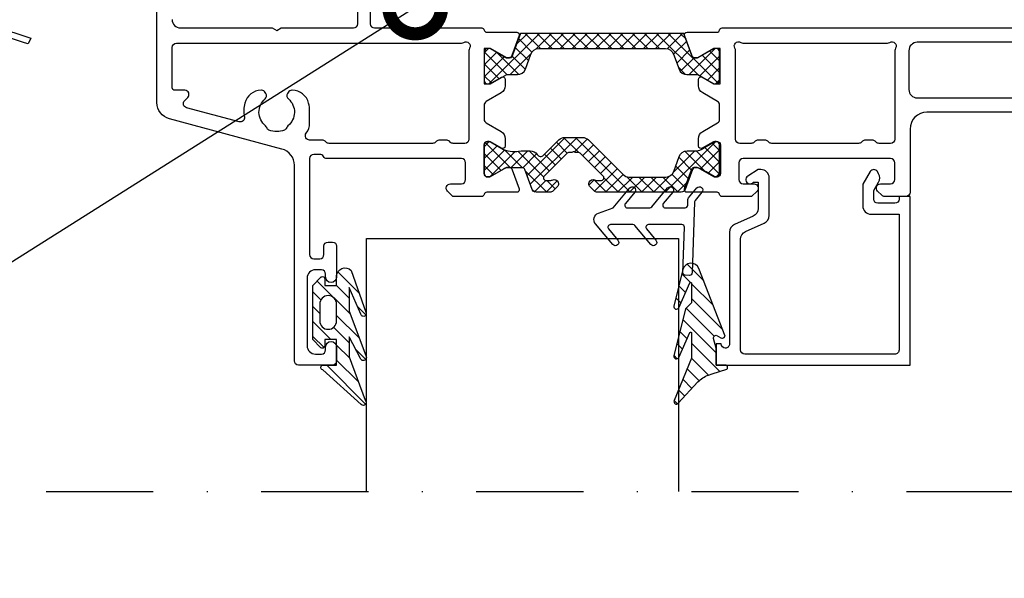
# Model space of a CAD drawing. Units: millimetres. Extents: x -196 to 8814, y -11971 to 6.
# Drawn here: x 1876 to 1993, y -7911 to -7844 of the extents above; entities that cross this region are included whole.
import ezdxf
from ezdxf import colors
from ezdxf.entities.mleader import LeaderData, LeaderLine
from ezdxf.math import Vec2, Vec3

# ---------------------------------------------------------------- set-up
doc = ezdxf.new("R2010")
doc.units = ezdxf.units.MM
doc.linetypes.add('DASHDOT', pattern=[25.4, 12.7, -6.35, 0, -6.35])
doc.layers.get('0').update_dxf_attribs({"color": 1})
for name, color, linetype in [('S-ANNOTATION', 7, 'Continuous'), ('S-FACADE', 7, 'Continuous'), ('S-MATERIALS', 2, 'Continuous'), ('S-SPACE', 7, 'Continuous'), ('S-TEXT', 4, 'Continuous')]:
    doc.layers.add(name, color=color, linetype=linetype)
doc.styles.get("Standard").update_dxf_attribs({"font": 'arial.ttf'})

# ---------------------------------------------------------------- blocks, each defined once
blk = doc.blocks.new('_DotSmall')
at = {"color": 0, "linetype": 'ByBlock', "const_width": 0.5}
blk.add_lwpolyline([(-0.0625, 0, 1), (0.0625, 0, 1)], format="xyb", close=True, dxfattribs=at)

msp = doc.modelspace()

# ---------------------------------------------------------------- hatches: boundary and pattern name
at = {"layer": 'S-MATERIALS'}
h = msp.add_hatch(dxfattribs=at)
h.set_pattern_fill('_USER', color=256, angle=45.00000000000001, style=0, pattern_type=2)
h.set_pattern_definition([(45.00000000000001, (-841.1833129632007, -1466.723434083995), (-0.7071067811865476, 0.7071067811865472), []), (135, (-841.1833129632007, -1466.723434083995), (-0.7071067811865477, -0.7071067811865476), [])])
edge = h.paths.add_edge_path()
edge.add_arc((1952.844152901945, -7848.899159348186), 1.000000000000024, 19.99999999999037, 90.00000000000001)
edge.add_line((1953.783845522731, -7848.557139204861), (1954.431268498096, -7850.33591921051))
edge.add_arc((1955.370961118881, -7849.993899067184), 1, 200.0000000000053, 270, ccw=False)
edge.add_line((1955.370961118881, -7850.993899067184), (1956.64436448267, -7850.993899067184))
edge.add_line((1956.64436448267, -7850.993899067184), (1958.549620370996, -7852.093899067184))
edge.add_line((1958.549620370996, -7852.093899067184), (1959.317569563428, -7852.093899067184))
edge.add_line((1959.317569563428, -7852.093899067184), (1959.317569563428, -7847.893899067184))
edge.add_line((1959.317569563428, -7847.893899067184), (1958.549626893914, -7847.893899067184))
edge.add_line((1958.549626893914, -7847.893899067184), (1956.646007851247, -7848.992806937933))
edge.add_line((1956.646007851247, -7848.992806937933), (1956.070771154551, -7848.992806937933))
edge.add_line((1956.070771154551, -7848.992806937933), (1955.017569563428, -7846.099159348187))
edge.add_line((1955.017569563428, -7846.099159348186), (1935.623045832921, -7846.099159348185))
edge.add_line((1935.623045832921, -7846.099159348186), (1934.569844241797, -7848.992806937932))
edge.add_line((1934.569844241797, -7848.992806937932), (1933.994607545101, -7848.992806937932))
edge.add_line((1933.994607545101, -7848.992806937932), (1932.090988502435, -7847.893899067183))
edge.add_line((1932.090988502434, -7847.893899067183), (1931.32304583292, -7847.893899067183))
edge.add_line((1931.32304583292, -7847.893899067183), (1931.32304583292, -7852.093899067183))
edge.add_line((1931.32304583292, -7852.093899067183), (1932.090995025351, -7852.093899067183))
edge.add_line((1932.090995025351, -7852.093899067183), (1933.996250913677, -7850.993899067183))
edge.add_line((1933.996250913677, -7850.993899067184), (1935.269654277466, -7850.993899067184))
edge.add_arc((1935.269654277467, -7849.993899067184), 1.000000000000068, 270, 339.99999999998056, ccw=False)
edge.add_line((1936.209346898253, -7850.33591921051), (1936.856769873616, -7848.557139204861))
edge.add_arc((1937.796462494403, -7848.899159348186), 1.000000000000064, 90.00000000000001, 159.9999999999943)
edge.add_line((1937.796462494403, -7847.899159348186), (1952.844152901945, -7847.899159348186))
h = msp.add_hatch(dxfattribs=at)
h.set_pattern_fill('_USER', color=256, angle=135, style=0, pattern_type=2)
h.set_pattern_definition([(225, (-712.9430929968644, -905.5511648528346), (0.7071067811865474, -0.7071067811865476), []), (315, (-712.9430929968644, -905.5511648528346), (0.7071067811865474, 0.7071067811865475), [])])
edge = h.paths.add_edge_path()
edge.add_arc((1934.213425398309, -7863.239567211375), 1.200000000004796, 90.63514229781038, 120.00000000003789, ccw=False)
edge.add_line((1933.613425398306, -7862.20033672683), (1932.058137344686, -7863.098282703255))
edge.add_arc((1931.908137344686, -7862.838475082121), 0.2999999999989417, 270, 300.0000000001634)
edge.add_line((1931.908137344687, -7863.13847508212), (1931.728522102414, -7863.138475082119))
edge.add_arc((1931.728522102414, -7862.738475082119), 0.3999999999996328, 179.9999999999995, 270)
edge.add_line((1931.328522102415, -7862.738475082119), (1931.328522102415, -7859.33847508212))
edge.add_arc((1931.728522102415, -7859.338475082119), 0.4000000000005458, 90.00000000000001, 180.0000000001308)
edge.add_line((1931.728522102414, -7858.938475082118), (1931.908137344687, -7858.938475082119))
edge.add_arc((1931.908137344687, -7859.238475082119), 0.2999999999995034, 60.00000000020724, 90.00000000000001)
edge.add_line((1932.058137344686, -7858.978667460983), (1933.615317021659, -7859.877705566661))
edge.add_arc((1934.965317021657, -7856.039436976444), 4.068759733708838, 250.622151515772, 280.62215151575333, ccw=False)
edge.add_line((1935.715317021657, -7860.038475082119), (1936.775128828146, -7860.038475082119))
edge.add_arc((1936.775128828146, -7861.038475082119), 0.99999999999978, 34.27113278436185, 90.00000000000001)
edge.add_arc((1938.014701992867, -7860.193810433097), 0.5000000000012628, 214.2711327843272, 315.0000001016884, ccw=False)
edge.add_line((1938.368255384089, -7860.547363823064), (1940.18425089852, -7858.731368302188))
edge.add_arc((1940.891357680961, -7859.438475082119), 1.000000000000071, 90.00000000000001, 135.0000001016863)
edge.add_line((1940.891357680961, -7858.438475082119), (1941.933998371908, -7858.438475082119))
edge.add_line((1941.933998371908, -7858.438475082119), (1942.976639062856, -7858.438475082119))
edge.add_arc((1942.976639062856, -7859.438475082119), 1.000000000000071, 44.9999998983132, 90.00000000000001)
edge.add_line((1943.683745845298, -7858.731368302188), (1947.80269910954, -7862.850321581049))
edge.add_arc((1948.509805891981, -7862.143214801117), 1.000000000000071, 224.9999998983138, 270, ccw=False)
edge.add_line((1948.509805891982, -7863.143214801117), (1952.855105440933, -7863.143214801117))
edge.add_arc((1952.855105440933, -7862.143214801117), 0.9999999999999052, 270, 340.00000000001444, ccw=False)
edge.add_line((1953.79479806172, -7862.485234944443), (1954.442221037084, -7860.696454938794))
edge.add_arc((1955.38191365787, -7861.038475082119), 1.000000000000383, 90.00000000000001, 160.00000000005)
edge.add_line((1955.38191365787, -7860.038475082119), (1956.441727183172, -7860.038475082119))
edge.add_arc((1956.441727183171, -7858.838475082119), 1.200000000000976, 270, 300.0000000000124, ccw=False)
edge.add_line((1957.041727183172, -7859.877705566661), (1957.628522102416, -7859.538919362077))
edge.add_line((1957.628522102416, -7859.538919362077), (1958.598906860145, -7858.978667460983))
edge.add_arc((1958.748906860144, -7859.238475082119), 0.3000000000002219, 90.00000000000001, 119.9999999997496)
edge.add_line((1958.748906860145, -7858.938475082119), (1958.928522102415, -7858.938475082119))
edge.add_arc((1958.928522102414, -7859.33847508212), 0.4000000000000804, 2.544443745170813e-14, 90.00000000000001)
edge.add_line((1959.328522102415, -7859.33847508212), (1959.328522102415, -7862.738475082119))
edge.add_arc((1958.928522102414, -7862.73847508212), 0.400000000000084, 270, 360.0000000000667)
edge.add_line((1958.928522102415, -7863.13847508212), (1958.748852270016, -7863.13847508212))
edge.add_line((1958.748852270016, -7863.13847508212), (1958.668522102415, -7863.13847508212))
edge.add_line((1958.668522102415, -7863.13847508212), (1958.59894050171, -7863.098333623874))
edge.add_line((1958.59894050171, -7863.098333623874), (1957.628522102416, -7862.538501581208))
edge.add_line((1957.628522102416, -7862.538501581208), (1957.076816345953, -7862.220223856039))
edge.add_arc((1956.443618806524, -7863.239567211366), 1.199999999995079, 58.152202265878884, 90, ccw=False)
edge.add_arc((1956.442741868951, -7863.217733756429), 1.178166871420153, 89.95735338708721, 100.82294051835822, ccw=False)
edge.add_arc((1956.287488843531, -7862.354784780784), 0.3015665359961455, 102.63739737473082, 157.0494219203249, ccw=False)
edge.add_line((1956.009793848315, -7862.237192836908), (1955.144624941361, -7864.614224872779))
edge.add_arc((1954.674778630967, -7864.443214801117), 0.4999999999997048, 270, 340.0000000000305)
edge.add_line((1954.674778630968, -7864.943214801117), (1944.733998371909, -7864.943214801118))
edge.add_arc((1944.733998371909, -7864.443214801119), 0.4999999999987034, 224.999999999949, 270)
edge.add_line((1944.380444981316, -7864.796768191712), (1943.880444981315, -7864.296768191712))
edge.add_arc((1944.233998371909, -7863.943214801118), 0.4999999999999237, 179.9999999997753, 224.999999999848)
edge.add_arc((1944.233998371909, -7863.943214801116), 0.499999999999993, 90.00000000000001, 180.0000000000004)
edge.add_arc((1944.233998371907, -7863.94321480111), 0.4999999999930794, 61.04497562772173, 89.99999999974598)
edge.add_arc((1944.621296706529, -7863.243214801115), 0.3000000000029069, 241.044975628135, 270, ccw=False)
edge.add_line((1944.62129670653, -7863.543214801118), (1945.225743852502, -7863.543214801118))
edge.add_arc((1945.225743852501, -7863.243214801118), 0.2999999999997272, -90, 8.748202162678353e-11, ccw=False)
edge.add_arc((1945.225743852501, -7863.243214801117), 0.2999999999993362, 0, 44.999999898198325, ccw=False)
edge.add_line((1945.437875887234, -7863.031082767137), (1942.791714821641, -7860.384921692154))
edge.add_arc((1942.438161430421, -7860.738475082117), 0.4999999999982024, 44.99999989822243, 90, ccw=False)
edge.add_line((1942.438161430421, -7860.238475082119), (1942.233998371911, -7860.238475082119))
edge.add_arc((1942.233998371911, -7859.938475082118), 0.3000000000014325, 233.1301023538318, 270)
edge.add_arc((1941.933998371911, -7860.338475082121), 0.2000000000001486, 53.13010235505908, 90.0000000009261, ccw=False)
edge.add_arc((1941.933998371909, -7860.33847508212), 0.1999999999996064, 90, 126.86989764586659, ccw=False)
edge.add_arc((1941.633998371911, -7859.938475082121), 0.2999999999979452, 270, 306.8698976455293)
edge.add_line((1941.63399837191, -7860.238475082118), (1941.429835313397, -7860.238475082119))
edge.add_arc((1941.429835313397, -7860.738475082117), 0.4999999999981452, 90, 135.0000001017797, ccw=False)
edge.add_line((1941.076281922177, -7860.384921692154), (1938.430120856583, -7863.031082767137))
edge.add_arc((1938.642252891316, -7863.243214801117), 0.2999999999993364, 135.0000001018017, 180.0000000003081, ccw=False)
edge.add_arc((1938.642252891316, -7863.243214801118), 0.2999999999997237, 179.9999999999125, 270, ccw=False)
edge.add_line((1938.642252891316, -7863.543214801118), (1939.246700037288, -7863.543214801118))
edge.add_arc((1939.246700037288, -7863.243214801118), 0.2999999999993777, 270, 298.95502437203777, ccw=False)
edge.add_arc((1939.633998371908, -7863.943214801114), 0.4999999999960855, 90.00000000000001, 118.9550243719732)
edge.add_arc((1939.633998371909, -7863.943214801117), 0.4999999999995489, 5.25427633377773e-11, 90.00000000000001)
edge.add_arc((1939.633998371909, -7863.943214801116), 0.4999999999997088, 314.9999999998483, 360)
edge.add_line((1939.987551762501, -7864.29676819171), (1939.487551762503, -7864.796768191711))
edge.add_arc((1939.133998371909, -7864.443214801116), 0.5000000000011094, 270, 314.9999999999367)
edge.add_line((1939.133998371909, -7864.943214801118), (1937.47862587152, -7864.943214801118))
edge.add_arc((1937.478625871519, -7864.443214801117), 0.5000000000007426, 199.9999999999384, 270)
edge.add_line((1937.008779561126, -7864.61422487278), (1936.147250356515, -7862.237192836909))
edge.add_line((1936.147250356515, -7862.237192836908), (1936.146908810406, -7862.236250482269))
edge.add_arc((1935.864862482322, -7862.33847508212), 0.3000000000002281, 19.922493413585414, 90, ccw=False)
edge.add_line((1935.864862482322, -7862.038475082119), (1934.215317021657, -7862.038475082119))
edge.add_line((1934.215317021657, -7862.038475082119), (1934.200123281571, -7862.039640941264))
h = msp.add_hatch(dxfattribs=at)
h.set_pattern_fill('ANSI31', color=256, scale=10, angle=90, style=0, pattern_type=2)
h.set_pattern_definition([(315, (10816.24142155728, 1137.875561024155), (0.8838834764831843, 0.8838834764831844), [])])
edge = h.paths.add_edge_path()
edge.add_line((1911.902331371209, -7883.358635508582), (1911.022839263931, -7882.40522393259))
edge.add_line((1911.022839263931, -7882.40522393259), (1911.022839263931, -7876.016694447203))
edge.add_line((1911.022839263931, -7876.016694447203), (1911.902331371209, -7875.063282871211))
edge.add_arc((1912.125946663461, -7875.263273373665), 0.2999999999999999, -8.253746632518698, 138.1921186574328, ccw=False)
edge.add_line((1912.42283926393, -7875.30634057448), (1912.42283926393, -7876.016694447203))
edge.add_line((1912.42283926393, -7876.016694447203), (1913.82283926393, -7876.016694447203))
edge.add_line((1913.822839263931, -7876.016694447203), (1913.822839263931, -7874.916694447203))
edge.add_arc((1914.822839263931, -7874.916694447204), 0.9999999999999798, 43.671932939982526, 180, ccw=False)
edge.add_line((1915.546144760543, -7874.226166273578), (1917.283745945713, -7879.196858445236))
edge.add_arc((1917.012874603592, -7879.360784998153), 0.3166120634680326, -169.1517257774392, 31.181585586539086, ccw=False)
edge.add_line((1916.701920706373, -7879.420374196318), (1915.322839263931, -7876.249493010513))
edge.add_line((1915.322839263931, -7876.249493010514), (1915.322839263931, -7879.054332477449))
edge.add_line((1915.322839263931, -7879.054332477449), (1917.274892663948, -7884.336301527334))
edge.add_arc((1916.994359350936, -7884.563208627977), 0.3608126550326166, -161.82338274044264, 38.96738362092498, ccw=False)
edge.add_line((1916.651551450127, -7884.675763126666), (1915.322839263931, -7882.110454933708))
edge.add_line((1915.322839263931, -7882.110454933708), (1915.322839263931, -7884.493568970794))
edge.add_line((1915.322839263931, -7884.493568970794), (1917.2117185035, -7889.638949190979))
edge.add_arc((1916.98097881505, -7889.894406905043), 0.3442374870647806, -131.20577816361032, 47.9103822133946, ccw=False)
edge.add_line((1916.754207091119, -7890.153393454358), (1912.192883352288, -7886.025615243519))
edge.add_arc((1912.237933426162, -7885.740419588056), 0.2887318324173899, 81.02361371806171, 261.02361371443146, ccw=False)
edge.add_line((1912.282983500017, -7885.45522393259), (1913.822839263931, -7885.45522393259))
edge.add_line((1913.822839263931, -7885.45522393259), (1913.822839263931, -7882.40522393259))
edge.add_line((1913.822839263931, -7882.40522393259), (1912.422839263931, -7882.40522393259))
edge.add_line((1912.42283926393, -7882.40522393259), (1912.42283926393, -7883.15522393259))
edge.add_arc((1912.12283926393, -7883.15522393259), 0.3000000000000034, 222.6905607661615, 360, ccw=False)
edge = h.paths.add_edge_path(flags=16)
edge.add_line((1912.822739263931, -7881.216694447204), (1912.82293926393, -7881.216694447204))
edge.add_arc((1912.82293926393, -7880.216794447203), 0.9998999999999978, 270, 360)
edge.add_line((1913.822839263931, -7880.216794447203), (1913.822839263931, -7878.216594447203))
edge.add_arc((1912.82293926393, -7878.216594447204), 0.9998999999999973, 2.544443745170813e-14, 90.00000000000001)
edge.add_line((1912.82293926393, -7877.216694447204), (1912.822739263931, -7877.216694447204))
edge.add_arc((1912.822739263931, -7878.216594447204), 0.9998999999999969, 90.00000000000001, 179.9999999999999)
edge.add_line((1911.822839263931, -7878.216594447204), (1911.822839263931, -7880.216794447204))
edge.add_arc((1912.822739263931, -7880.216794447203), 0.9998999999999965, 180, 269.9999999999999)
h = msp.add_hatch(dxfattribs=at)
h.set_pattern_fill('ANSI31', color=256, scale=10, angle=90, style=0, pattern_type=2)
h.set_pattern_definition([(315, (11240.14142155728, 1145.201571858678), (0.8838834764831843, 0.8838834764831844), [])])
edge = h.paths.add_edge_path()
edge.add_line((1959.862695027844, -7885.455223932589), (1958.822839263931, -7885.455223932589))
edge.add_line((1958.822839263931, -7885.455223932589), (1958.822839263931, -7883.455223932589))
edge.add_line((1958.822839263931, -7883.455223932589), (1958.516582442219, -7882.316123881794))
edge.add_arc((1958.806294220801, -7882.238232384502), 0.3000000000000093, 104.42054766739551, 195.0486026776321, ccw=False)
edge.add_line((1958.731583052171, -7881.947684210731), (1958.822839263931, -7881.924218710546))
edge.add_line((1958.822839263931, -7881.924218710546), (1959.397774537276, -7882.237611874578))
edge.add_arc((1959.541356763615, -7881.974203172595), 0.2999999999999998, 241.4055100683297, 319.085154138729)
edge.add_line((1959.768061901951, -7882.170684164684), (1959.895867253752, -7882.023218856959))
edge.add_line((1959.895867253752, -7882.023218856959), (1956.797370585786, -7874.009527153983))
edge.add_arc((1955.864662380329, -7874.370159104139), 1.000000000000001, 21.13901131256356, 166.1980211113558)
edge.add_line((1954.893536339497, -7874.131592105547), (1953.831501451681, -7878.454779058993))
edge.add_arc((1954.12283926393, -7878.526349158571), 0.2999999999999988, 166.1980211113558, 335.5781161117146)
edge.add_line((1954.395997007182, -7878.650384828044), (1955.731786682847, -7875.708639966966))
edge.add_arc((1955.822839263931, -7875.749985190124), 0.09999999999999971, 1.0231815394945443e-12, 155.5781161117151, ccw=False)
edge.add_line((1955.922839263931, -7875.749985190124), (1955.922839263931, -7877.940183148906))
edge.add_arc((1955.622839263931, -7877.940183148906), 0.2999999999999839, -44.999999999997726, 3.0127011996228248e-12, ccw=False)
edge.add_line((1955.834971298287, -7878.152315183262), (1955.196144013813, -7878.791142467735))
edge.add_line((1955.196144013813, -7878.791142467735), (1953.831501451681, -7884.346143521289))
edge.add_arc((1954.12283926393, -7884.417713620866), 0.3000000000000005, 166.1980211113559, 335.5781161117148)
edge.add_line((1954.395997007182, -7884.54174929034), (1955.731786682847, -7881.600004429261))
edge.add_arc((1955.822839263931, -7881.641349652419), 0.1000000000000001, 0, 155.5781161117146, ccw=False)
edge.add_line((1955.922839263931, -7881.641349652419), (1955.922839263931, -7883.400213003707))
edge.add_line((1955.922839263931, -7883.400213003707), (1955.922839263931, -7884.641222728755))
edge.add_line((1955.922839263931, -7884.641222728755), (1953.845543912708, -7889.672571387931))
edge.add_arc((1954.12283926393, -7889.787058453533), 0.3, 157.56571448008, 317.3414605918024)
edge.add_line((1954.343460804489, -7889.990346760726), (1956.676353050962, -7887.458542111051))
edge.add_arc((1958.882568456553, -7889.491425182979), 3.000000000000001, 108.4356632371368, 137.3414605918024, ccw=False)
edge.add_line((1957.933849671521, -7886.645387118067), (1958.345580116078, -7886.508137932283))
edge.add_line((1958.345580116078, -7886.508137932283), (1960.104769813276, -7885.951481981855))
edge.add_arc((1959.907745101698, -7885.740419588054), 0.2887318324146424, 313.0298741997449, 458.9763862817713)

# ---------------------------------------------------------------- linework, layer by layer
at = {"layer": 'S-ANNOTATION', "linetype": 'DASHDOT'}
msp.add_lwpolyline([(1879.392022558477, -7900.455223932589), (2004.242372452016, -7900.455223932589)], dxfattribs=at)
at = {"layer": 'S-FACADE'}
msp.add_lwpolyline([(1887.736752272629, -7686.823357826836), (1891.269269267885, -7690.882034441654), (1891.269269267885, -7733.435791374578), (1869.216820761872, -7742.247006048035), (1869.150524316942, -7843.911667999345), (1877.571726833811, -7846.664677425707), (1877.257997215782, -7847.343607169701), (1876.816840029915, -7847.204702180757), (1876.816840029915, -7847.204702180757), (1868.516820761872, -7844.509576131034), (1868.516820761872, -7741.775417125512), (1890.569269267885, -7732.964202452055), (1890.569269267885, -7690.882034441654), (1887.286665316054, -7687.110494796439)], close=True, dxfattribs=at)
at = {"layer": 'S-SPACE'}
for points in [[(1917.825225286286, -7843.206992041915), (1917.825225286286, -7844.955223932589, 0.414213562373095), (1918.325225286286, -7845.455223932589), (1931.031438078744, -7845.455223932589, -0.3659773818620136), (1931.3272420679, -7845.705223932588, 0.3659773818618045), (1931.623046057043, -7845.955223932589), (1935.186183291155, -7845.955223932589, -0.5205670505517013), (1935.468091077391, -7846.357829975586), (1934.605672524259, -7848.727305476436, -0.4663076581552613), (1933.885826213866, -7848.989308106666), (1932.058137344686, -7847.934091446048, 0.1316524975871219), (1931.908137344687, -7847.893899067184), (1931.728522102414, -7847.893899067183, 0.414213562373095), (1931.328522102415, -7848.293899067185), (1931.328522102415, -7851.693899067184, 0.414213562373095), (1931.728522102414, -7852.093899067184), (1931.908137344687, -7852.093899067185, 0.1316524975876385), (1932.058137344686, -7852.05370668832), (1933.373045832921, -7851.294543918678, -0.5773502691896711), (1933.82304583292, -7851.554351539813), (1933.82304583292, -7852.305779282535, -0.2679491924311795), (1933.32304583292, -7853.171804686319), (1931.572839264914, -7854.182286914212, 0.2679491930376625), (1931.322839263934, -7854.61529961667), (1931.322839263934, -7856.295148248507, 0.2679491930376649), (1931.572839264914, -7856.728160950966), (1933.32304583292, -7857.738643178858, -0.2679491924311769), (1933.82304583292, -7858.604668582642), (1933.82304583292, -7859.478022609491, -0.5773502691898553), (1933.373045832921, -7859.737830230626), (1932.058137344686, -7858.978667460983, 0.1316524975871287), (1931.908137344687, -7858.938475082119), (1931.728522102414, -7858.938475082118, 0.414213562373095), (1931.328522102415, -7859.33847508212), (1931.328522102415, -7862.738475082119, 0.414213562373095), (1931.728522102414, -7863.138475082119), (1931.908137344687, -7863.13847508212, 0.1316524975876452), (1932.058137344686, -7863.098282703255), (1933.922497673426, -7862.021893765591, -0.4663076581550847), (1934.642343983819, -7862.28389639582), (1935.468091077391, -7864.552617889592, -0.5205670505516987), (1935.186183291155, -7864.955223932589), (1931.623046057043, -7864.955223932589, 0.3659773818618045), (1931.3272420679, -7865.205223932589, -0.3659773818620136), (1931.031438078744, -7865.455223932589), (1927.615732727083, -7865.455223932589), (1926.969285727082, -7864.808776932588, -0.6681790000001423), (1927.322839727083, -7863.955223932589), (1928.622839263934, -7863.955223932589, 0.414213562373095), (1929.122839263934, -7863.455223932589), (1929.122839263934, -7861.455223932589, 0.414213562373095), (1928.622839263934, -7860.955223932589), (1912.688864667719, -7860.955223932589, -0.2679491924313312), (1912.255851965826, -7860.705223932589, 0.2679491924313497), (1911.822839263934, -7860.455223932589), (1911.122839263934, -7860.455223932589, 0.414213562373095), (1910.622839263934, -7860.955223932589), (1910.622839263934, -7872.355223932588, 0.4142135623730284), (1911.122839263934, -7872.855223932588), (1911.822839263934, -7872.855223932588, 0.4142135623731616), (1912.322839263934, -7872.355223932588), (1912.322839263934, -7871.355223932588, -0.414213562373095), (1912.822839263934, -7870.855223932588), (1913.322839263934, -7870.855223932588, -0.4142135623730784), (1913.822839263934, -7871.355223932588), (1913.822839263934, -7875.005233932588, -0.9999999999999999), (1912.522839263934, -7875.005233932588), (1912.522839263934, -7874.655223932588, 0.414213562373095), (1912.022839263934, -7874.155223932588), (1911.322839263934, -7874.155223932588, 0.414213562373095), (1910.322839263934, -7875.155223932588), (1910.322839263934, -7883.155223932588, 0.414213562373095), (1911.322839263934, -7884.155223932588), (1912.022839263934, -7884.155223932588, 0.414213562373095), (1912.522839263934, -7883.655223932588), (1912.522839263934, -7883.305213932588, -0.9999999999999999), (1913.822839263934, -7883.305213932588), (1913.822839263934, -7884.955223932589, -0.4142135623730617), (1913.322839263934, -7885.455223932589), (1909.322839263934, -7885.455223932589, -0.414213562373095), (1908.822839263934, -7884.955223932589), (1908.822839263934, -7861.751260601751, 0.3394542601496513), (1907.340477345226, -7859.819408946784), (1894.005201182641, -7856.246232534112, -0.3394542601496474), (1892.522839263934, -7854.314380879146), (1892.522839263934, -7814.937533089829)], [(1894.322839263934, -7844.455223932589, 0.414213562373095), (1895.322839263934, -7845.455223932589), (1906.203224263934, -7845.455223932589), (1906.722839263934, -7845.755223932589), (1907.242454263934, -7845.455223932589), (1915.825225286287, -7845.455223932589, 0.4142135623730284), (1916.325225286287, -7844.955223932589), (1916.325225286287, -7843.206992041915, -0.9999999999999999)], [(2047.827776132414, -7855.455223932589), (1983.827776132414, -7855.455223932589, 0.414213562373095), (1981.827776132414, -7857.455223932589), (1981.827776132414, -7864.955223932589, -0.414213562373095), (1981.327776132414, -7865.455223932589), (1978.82777637675, -7865.455223932589, -0.1989123673796667), (1978.474222986156, -7865.308777323182), (1977.974222595563, -7864.808776932588, -0.6681790000003368), (1978.327776595563, -7863.955223932589), (1979.527776132414, -7863.955223932589, 0.414213562373095), (1980.027776132414, -7863.455223932589), (1980.027776132414, -7861.455223932589, 0.4142135623730617), (1979.527776132414, -7860.955223932589), (1962.027776132414, -7860.955223932589, 0.4142135623730701), (1961.527776132414, -7861.455223932589), (1961.527776132414, -7863.455223932589, 0.414213562373095), (1962.027776132414, -7863.955223932589), (1963.327775669266, -7863.955223932589, -0.6681790000001423), (1963.681329669265, -7864.808776932588), (1963.034882669266, -7865.455223932589), (1959.53572199645, -7865.455223932589, -0.3659773818620136), (1959.239918007295, -7865.205223932589, 0.3659773818617988), (1958.944114018152, -7864.955223932589), (1955.380976784039, -7864.955223932589, -0.5205670505516887), (1955.099068997803, -7864.552617889592), (1955.924816091376, -7862.283896395819, -0.4663076581550826), (1956.644662401769, -7862.02189376559), (1958.509022730509, -7863.098282703255, 0.1316524975876384), (1958.659022730508, -7863.13847508212), (1958.83863797278, -7863.138475082119, 0.414213562373095), (1959.23863797278, -7862.738475082119), (1959.23863797278, -7859.33847508212, 0.414213562373095), (1958.83863797278, -7858.938475082118), (1958.659022730508, -7858.938475082119, 0.1316524975871219), (1958.509022730509, -7858.978667460983), (1957.194114242274, -7859.737830230626, -0.5773502691898689), (1956.744114242274, -7859.478022609491), (1956.744114242274, -7858.604668582642, -0.2679491924311752), (1957.244114242274, -7857.738643178858), (1958.99432081028, -7856.728160950965, 0.2679491930376648), (1959.244320811261, -7856.295148248507), (1959.24432081126, -7854.61529961667, 0.2679491930376624), (1958.99432081028, -7854.182286914212), (1957.244114242274, -7853.171804686319, -0.2679491924311795), (1956.744114242274, -7852.305779282535), (1956.744114242274, -7851.554351539813, -0.5773502691896575), (1957.194114242274, -7851.294543918678), (1958.509022730509, -7852.05370668832, 0.1316524975876384), (1958.659022730508, -7852.093899067185), (1958.83863797278, -7852.093899067184, 0.414213562373095), (1959.23863797278, -7851.693899067184), (1959.23863797278, -7848.293899067185, 0.414213562373095), (1958.83863797278, -7847.893899067183), (1958.659022730508, -7847.893899067184, 0.1316524975871219), (1958.509022730509, -7847.934091446048), (1956.681333861329, -7848.989308106666, -0.4663076581552607), (1955.961487550936, -7848.727305476436), (1955.099068997803, -7846.357829975585, -0.5205670505516735), (1955.380976784039, -7845.955223932588), (1958.944114018152, -7845.955223932588, 0.3659773818617988), (1959.239918007295, -7845.705223932588, -0.3659773818620135), (1959.53572199645, -7845.455223932589), (2026.827776132415, -7845.455223932589, 0.414213562373076)], [(1905.342696822923, -7853.872439410768, 0.3586057923509753), (1905.447104181717, -7853.245585953191), (1905.366214020326, -7853.10548008383, 0.2679491924311207), (1904.933201318434, -7852.85548008383), (1904.879274001265, -7852.85548008383, 0.3443296712969147), (1902.93867898793, -7854.371650574375, 0.1070988968180143), (1902.887556928843, -7856.022655685815, -0.551190079627812), (1902.266444572211, -7856.596328551452), (1896.02275023478, -7854.923336103218, -0.5773502894760624), (1895.798606337346, -7854.086819791605), (1896.176392654527, -7853.709033474423, 0.6681786379192989), (1895.822839263934, -7852.85548008383), (1894.622839263934, -7852.85548008383, -0.4142135623730951), (1894.322839263934, -7852.55548008383), (1894.322839263934, -7847.755223932589, -0.4142135623730948), (1894.822839263934, -7847.255223932589), (1928.648280490062, -7847.255223932588, 0.1378708387173012), (1928.908783181701, -7847.182000627885, -0.7869183738225851), (1929.596062568638, -7847.869280014822, 0.1378708387173304), (1929.522839263934, -7848.129782706462), (1929.522839263934, -7858.655223932588, -0.4142135623730784), (1929.022839263934, -7859.155223932588), (1927.658474096217, -7859.155223932588, -0.1989123673796144), (1927.304920705623, -7859.008777323182), (1927.197813924436, -7858.901670541995, 0.1989123673796772), (1926.844260533843, -7858.755223932589), (1926.02994604512, -7858.755223932589, 0.198912367379658), (1925.676392654527, -7858.901670541995), (1925.56928587334, -7859.008777323183, -0.1989123673796511), (1925.215732482747, -7859.155223932589), (1912.929946045123, -7859.15522393259, -0.1989123673797084), (1912.576392654529, -7859.008777323183), (1912.469285873341, -7858.901670541995, 0.1989123673796772), (1912.115732482748, -7858.755223932589), (1910.622839263934, -7858.755223932589, -0.6180339887499104), (1910.222839263934, -7857.955223932589, 0.1622776601683816), (1910.622839263934, -7856.755223932589), (1910.622839263934, -7855.315118117812, 0.06116077339961676), (1910.506999539938, -7854.371650574375, 0.34432967129689), (1908.566404526603, -7852.85548008383), (1908.512477209434, -7852.85548008383, 0.2679491924311233), (1908.079464507542, -7853.10548008383), (1907.998574346151, -7853.245585953191, 0.3586057923509742), (1908.102981704945, -7853.872439410768, -0.4637658852419757), (1908.055531571626, -7857.078162998919, 0.1300132174994354), (1907.905979997553, -7857.285573080826, -0.2015127546237191), (1907.638087805406, -7857.56527609008, -0.2075368972489025), (1905.807590722462, -7857.56527609008, -0.20151275462387), (1905.539698530315, -7857.285573080826, 0.1300132174995062), (1905.390146956242, -7857.078162998918, -0.463765894945441), (1905.342696873483, -7853.87243936668)]]:
    msp.add_lwpolyline(points, format="xyb", dxfattribs=at)
for points in [[(1952.844152901945, -7847.899159348186, -0.3152987888789709), (1953.783845522731, -7848.557139204861), (1954.431268498096, -7850.33591921051, 0.3152987888790491), (1955.370961118881, -7850.993899067184), (1956.64436448267, -7850.993899067184), (1958.549620370996, -7852.093899067184), (1959.317569563428, -7852.093899067184), (1959.317569563428, -7847.893899067184), (1958.549626893914, -7847.893899067184), (1956.646007851247, -7848.992806937933), (1956.070771154551, -7848.992806937933), (1955.017569563428, -7846.099159348186), (1935.623045832921, -7846.099159348186), (1934.569844241797, -7848.992806937932), (1933.994607545101, -7848.992806937932), (1932.090988502434, -7847.893899067183), (1931.32304583292, -7847.893899067183), (1931.32304583292, -7852.093899067183), (1932.090995025351, -7852.093899067183), (1933.996250913677, -7850.993899067184), (1935.269654277466, -7850.993899067184, 0.3152987888790491), (1936.209346898253, -7850.33591921051), (1936.856769873617, -7848.55713920486, -0.3152987888789709), (1937.796462494403, -7847.899159348186)], [(1979.527776132415, -7859.155223932588), (1978.163410964697, -7859.155223932588, -0.1989123673795953), (1977.809857574104, -7859.008777323182), (1977.702750792917, -7858.901670541994, 0.198912367379679), (1977.349197402324, -7858.755223932588), (1976.534882913601, -7858.755223932588, 0.198912367379658), (1976.181329523008, -7858.901670541994), (1976.07422274182, -7859.008777323182, -0.198912367379658), (1975.720669351227, -7859.155223932589), (1965.429406644108, -7859.155223932588, -0.1989123673796894), (1965.075853253515, -7859.008777323182), (1964.968746472328, -7858.901670541994, 0.1989123673796665), (1964.615193081735, -7858.755223932588), (1963.800878593012, -7858.755223932588, 0.1989123673796772), (1963.447325202419, -7858.901670541994), (1963.34021842123, -7859.008777323183, -0.1989123673795867), (1962.986665030637, -7859.15522393259), (1961.627776132414, -7859.15522393259, -0.414213562373095), (1961.127776132414, -7858.65522393259), (1961.127776132413, -7848.129782706462, 0.1378708387173262), (1961.054552827709, -7847.869280014821, -0.7869183738226302), (1961.741832214645, -7847.182000627885, 0.1378708387173002), (1962.002334906286, -7847.255223932588), (1979.153217358543, -7847.255223932588, 0.1378708387173238), (1979.413720050183, -7847.182000627885, -0.7869183738236447), (1980.100999437119, -7847.869280014823, 0.1378708387180035), (1980.027776132415, -7848.129782706464), (1980.027776132415, -7858.655223932588, -0.4142135623729951)], [(2030.433663582722, -7853.755223932588, 0.6341370759942097), (2030.81935819064, -7852.937042114407, -0.3592455179660879), (2030.819358190641, -7847.973405750769, 0.6341370759942003), (2030.433663582722, -7847.155223932588), (1982.687321835023, -7847.155223932588, 0.4142135623730976), (1981.687321835023, -7848.155223932588), (1981.687321835023, -7852.755223932588, 0.414213562373095), (1982.687321835023, -7853.755223932588)], [(1934.200123281571, -7862.039640941264, 0.1288341538099922), (1933.613425398306, -7862.20033672683), (1932.058137344686, -7863.098282703255, -0.1316524975876419), (1931.908137344687, -7863.13847508212), (1931.728522102414, -7863.138475082119, -0.414213562373095), (1931.328522102415, -7862.738475082119), (1931.328522102415, -7859.33847508212, -0.414213562373095), (1931.728522102414, -7858.938475082118), (1931.908137344687, -7858.938475082119, -0.1316524975871255), (1932.058137344686, -7858.978667460983), (1933.615317021659, -7859.877705566661, 0.1316524975873156), (1935.715317021657, -7860.038475082119), (1936.775128828146, -7860.038475082119, -0.2480717898154716), (1937.601510937959, -7860.475365316105, 0.4701852351407282), (1938.368255384089, -7860.547363823064), (1940.18425089852, -7858.731368302188, -0.1989123678409611), (1940.891357680961, -7858.438475082119), (1941.933998371908, -7858.438475082119), (1942.976639062856, -7858.438475082119, -0.198912367840961), (1943.683745845298, -7858.731368302188), (1947.80269910954, -7862.850321581049, 0.1989123678409611), (1948.509805891982, -7863.143214801117), (1952.860581710426, -7863.143214801117, 0.3152987888791953), (1953.800274331212, -7862.485234944443), (1954.447697306576, -7860.696454938794, -0.3152987888791953), (1955.387389927363, -7860.038475082119), (1956.447203452665, -7860.038475082119, 0.1316524975873838), (1957.047203452665, -7859.877705566661), (1957.633998371909, -7859.538919362077), (1958.604383129638, -7858.978667460983, -0.1316524975868676), (1958.754383129638, -7858.938475082119), (1958.933998371908, -7858.938475082119, -0.414213562373095), (1959.333998371907, -7859.33847508212), (1959.333998371907, -7862.738475082119, -0.414213562373095), (1958.933998371908, -7863.13847508212), (1958.754328539508, -7863.13847508212), (1958.673998371908, -7863.13847508212), (1958.604416771203, -7863.098333623874), (1957.633998371909, -7862.538501581208), (1957.082292615446, -7862.220223856039, 0.1398636728651903), (1956.449095076018, -7862.039567211371, 0.04744562104905459), (1956.226988331122, -7862.060523944309, 0.2419809994290063), (1956.015270117807, -7862.237192836908), (1955.150101210853, -7864.61422487278, -0.3152987888788749), (1954.680254900461, -7864.943214801117), (1944.733998371909, -7864.943214801118, -0.198912367379658), (1944.380444981316, -7864.796768191712), (1943.880444981315, -7864.296768191711, -0.1989123673799922), (1943.733998371909, -7863.943214801116, -0.414213562373095), (1944.233998371909, -7863.443214801116, -0.1270166537933104), (1944.476059831044, -7863.505714801117, 0.1270166537935685), (1944.62129670653, -7863.543214801118), (1945.225743852502, -7863.543214801118, 0.414213562373095), (1945.525743852501, -7863.243214801118, 0.1989123669192742), (1945.437875887234, -7863.031082767137), (1942.791714821641, -7860.384921692154, 0.1989123678412955), (1942.438161430421, -7860.238475082119), (1942.233998371911, -7860.238475082119, -0.1622776601697329), (1942.053998371909, -7860.178475082118, 0.162277660168496), (1941.933998371908, -7860.13847508212, 0.1622776601673994), (1941.813998371909, -7860.17847508212, -0.1622776601678426), (1941.63399837191, -7860.238475082118), (1941.429835313397, -7860.238475082119, 0.1989123678412954), (1941.076281922177, -7860.384921692154), (1938.430120856583, -7863.031082767137, 0.1989123669192742), (1938.342252891317, -7863.243214801118, 0.414213562373095), (1938.642252891316, -7863.543214801118), (1939.246700037288, -7863.543214801118, 0.1270166537935686), (1939.391936912771, -7863.505714801117, -0.1270166537933106), (1939.633998371909, -7863.443214801117, -0.414213562373095), (1940.133998371909, -7863.943214801116, -0.1989123673799923), (1939.987551762501, -7864.29676819171), (1939.487551762503, -7864.796768191712, -0.198912367379658), (1939.133998371909, -7864.943214801118), (1937.47862587152, -7864.943214801118, -0.3152987888794302), (1937.008779561126, -7864.61422487278), (1936.147250356515, -7862.237192836908), (1936.146908810406, -7862.236250482269, 0.3156706350475829), (1935.864862482322, -7862.038475082119), (1934.215317021657, -7862.038475082119)], [(1962.22283925393, -7884.15522393259, -0.414213562373095), (1961.72283926393, -7883.65522394259), (1961.72283926393, -7870.535710692158, -0.2952793148487373), (1962.312965928696, -7869.623568242174), (1964.532712599165, -7868.626119903686, 0.2952793148487408), (1965.12283926393, -7867.713977453702), (1965.12283926393, -7863.25522393259, 0.414213562373095), (1964.12283926393, -7862.25522393259), (1963.822839263931, -7862.25522393259), (1962.581018154364, -7863.031199884512, 1.203758626195898), (1963.245977786479, -7863.75522393259), (1963.822839263931, -7863.75522393259), (1963.822839263931, -7866.872919498107, -0.2952793148487407), (1963.232712599165, -7867.785061948091), (1961.012965928695, -7868.782510286579, 0.2952793148487441), (1960.42283926393, -7869.694652736564), (1960.42283926393, -7882.95522394259, -0.414213562373095), (1959.922839273931, -7883.45522393259), (1959.92283925393, -7883.45522393259, -0.4142135623730784), (1959.42283926393, -7882.95522394259), (1959.42283926393, -7882.95522393259), (1958.822839263931, -7882.95522393259), (1958.822839263931, -7885.45522393259), (1981.822839263931, -7885.45522393259), (1981.822839263931, -7865.45522393259), (1980.522839263931, -7865.45522393259), (1980.522839263931, -7865.75522393259, -0.414213562373095), (1980.022839263931, -7866.25522393259), (1978.022839263931, -7866.25522393259, -0.414213562373095), (1977.522839263931, -7865.75522393259), (1977.522839263931, -7864.75522393259), (1978.102507862572, -7863.755795314243, 0.2684811471669011), (1978.103502077095, -7862.754077224471), (1977.959825450721, -7862.505222007732, 0.5766887860075135), (1977.094297154199, -7862.504362962846), (1976.22283926393, -7864.006876566757), (1976.22283926393, -7866.55522393259, 0.4142135623730867), (1977.22283926393, -7867.55522393259), (1980.522839263931, -7867.55522393259), (1980.522839263931, -7883.65522394259, -0.4142135623731117), (1980.02283927393, -7884.15522393259)], [(1953.693546906155, -7864.958112751485), (1952.567405465969, -7866.304319524382, 0.636539596323154), (1952.797509763676, -7866.796808516734), (1955.165127170873, -7866.796808516734, 0.4040262258351794), (1955.464944418979, -7866.507278365744), (1955.489809482212, -7865.795236117081, -0.1669545033733049), (1955.559522432611, -7865.61321697374), (1956.53693015456, -7864.444808771878, -0.9999999999999999), (1957.150541615112, -7864.958112751485), (1956.349445181844, -7865.915755731066, 0.1669545033732785), (1956.279732231445, -7866.097774874408), (1955.98521005228, -7874.531786594413, -0.4142135623730052), (1955.674922955163, -7874.821133993509), (1955.175227541654, -7874.803684245157, -0.4142135623731575), (1954.885880142559, -7874.49339714804), (1955.073967555011, -7869.107278365745, 0.4244748162096054), (1954.774150306905, -7868.796808516734), (1950.797509763676, -7868.796808516734, 0.6365395963231496), (1950.567405465969, -7869.289297509086), (1951.693546906155, -7870.635504281983, -1), (1951.079935445603, -7871.148808261589), (1949.202354802058, -7868.904319524382, 0.2220908094697933), (1948.972250504351, -7868.796808516734), (1946.297509763676, -7868.796808516734, 0.6365395963232127), (1946.067405465969, -7869.289297509086), (1947.193546906155, -7870.635504281983, -1), (1946.579935445603, -7871.148808261589), (1944.528571792448, -7868.696576655987, -0.5200872739481965), (1944.868567137283, -7867.431518578489), (1946.612418699857, -7866.796808516734), (1948.579935445603, -7864.444808771878, -0.9999999999999999), (1949.193546906155, -7864.958112751485), (1948.067405465969, -7866.304319524382, 0.6365395963231454), (1948.297509763676, -7866.796808516734), (1950.972250504351, -7866.796808516734, 0.2220908094698296), (1951.202354802058, -7866.689297509086), (1953.079935445603, -7864.444808771878, -0.9999999999999999)], [(1911.902331371209, -7883.358635508582), (1911.022839263931, -7882.40522393259), (1911.022839263931, -7876.016694447203), (1911.902331371209, -7875.063282871211, -0.7429760921841018), (1912.42283926393, -7875.30634057448), (1912.42283926393, -7876.016694447203), (1913.822839263931, -7876.016694447203), (1913.822839263931, -7874.916694447204, -0.6765932544521666), (1915.546144760543, -7874.226166273578), (1917.283745945713, -7879.196858445237, -1.195279624126473), (1916.701920706373, -7879.420374196318), (1915.322839263931, -7876.249493010514), (1915.322839263931, -7879.054332477449), (1917.274892663948, -7884.336301527334, -1.200138954206988), (1916.651551450127, -7884.675763126666), (1915.322839263931, -7882.110454933708), (1915.322839263931, -7884.493568970794), (1917.2117185035, -7889.638949190979, -0.9923166368892702), (1916.754207091119, -7890.153393454358), (1912.192883352288, -7886.025615243519, -0.9999999999683201), (1912.282983500017, -7885.45522393259), (1913.822839263931, -7885.45522393259), (1913.822839263931, -7882.40522393259), (1912.42283926393, -7882.40522393259), (1912.42283926393, -7883.15522393259, -0.6828537017460998)], [(1959.862695027844, -7885.455223932589), (1958.822839263931, -7885.455223932589), (1958.822839263931, -7883.455223932589), (1958.516582442218, -7882.316123881794, -0.417427805403996), (1958.731583052171, -7881.947684210731), (1958.822839263931, -7881.924218710546), (1959.397774537276, -7882.237611874577, 0.3525462472287226), (1959.768061901951, -7882.170684164684), (1959.895867253752, -7882.023218856959), (1956.797370585786, -7874.009527153983, 0.7336263173433164), (1954.893536339497, -7874.131592105547), (1953.831501451681, -7878.454779058994, 0.9113674603517726), (1954.395997007182, -7878.650384828044), (1955.731786682847, -7875.708639966966, -0.8067406354647071), (1955.922839263931, -7875.749985190124), (1955.922839263931, -7877.940183148906, -0.1989123673796615), (1955.834971298287, -7878.152315183262), (1955.196144013813, -7878.791142467735), (1953.831501451681, -7884.346143521289, 0.9113674603517729), (1954.395997007182, -7884.54174929034), (1955.731786682847, -7881.600004429261, -0.8067406354647119), (1955.922839263931, -7881.641349652419), (1955.922839263931, -7883.400213003707), (1955.922839263931, -7884.641222728755), (1953.845543912708, -7889.672571387931, 0.8374335616109498), (1954.343460804489, -7889.990346760726), (1956.676353050962, -7887.458542111051, -0.1267984010498081), (1957.933849671521, -7886.645387118067), (1958.345580116078, -7886.508137932283), (1960.104769813276, -7885.951481981855, 0.7395999640951941)], [(1912.822739263931, -7881.216694447204), (1912.82293926393, -7881.216694447204, 0.414213562373095), (1913.822839263931, -7880.216794447203), (1913.822839263931, -7878.216594447204, 0.4142135623730948), (1912.82293926393, -7877.216694447204), (1912.822739263931, -7877.216694447204, 0.4142135623730948), (1911.822839263931, -7878.216594447204), (1911.822839263931, -7880.216794447203, 0.4142135623730948)]]:
    msp.add_lwpolyline(points, format="xyb", close=True, dxfattribs=at)
msp.add_lwpolyline([(1917.372839904507, -7900.455223932589), (1917.372839904507, -7870.455223932589), (1919.872839904507, -7870.455223932589), (1954.372839904507, -7870.455223932589), (1954.372839904507, -7900.455223932589)], dxfattribs=at)

# ---------------------------------------------------------------- leaders
at = {"layer": 'S-TEXT'}
ml = msp.add_multileader_mtext('Standard', dxfattribs=at)
ml.set_content('321', color=256)
ml.set_leader_properties(color=256, linetype='ByLayer', lineweight=-1)
ml.set_arrow_properties(name='DOTSMALL')
ml.build(insert=Vec2(0, 0))
ml.multileader.update_dxf_attribs({"text_left_attachment_type": 5, "text_right_attachment_type": 5, "dogleg_length": 1, "arrow_head_size": 12.5, "scale": 5})
ctx = ml.context
ctx.base_point, ctx.scale, ctx.char_height, ctx.arrow_head_size, ctx.landing_gap_size, ctx.plane_origin = Vec3(1754.563112499469, -7866.751853760191), 5, 12.5, 12.5, 10, Vec3(1893.306965729808, -7808.116298247068)
ctx.left_attachment, ctx.right_attachment = 5, 5
notes = []
notes.append((ctx, [(0, (1, 1, 0), (1804.759224368501, -7866.751853760191), (-1, 0), 5, [(0, [(1893.306965729808, -7808.116298247068)], 0, [])])]))
ctx.mtext.insert, ctx.mtext.flow_direction = Vec3(1764.563112499469, -7851.700694142182), 5
ml = msp.add_multileader_mtext('Standard', dxfattribs=at)
ml.set_content('350', color=256)
ml.set_leader_properties(color=256, linetype='ByLayer', lineweight=-1)
ml.set_arrow_properties(name='DOTSMALL')
ml.build(insert=Vec2(0, 0))
ml.multileader.update_dxf_attribs({"text_left_attachment_type": 5, "text_right_attachment_type": 5, "dogleg_length": 1, "arrow_head_size": 12.5, "scale": 5})
ctx = ml.context
ctx.base_point, ctx.scale, ctx.char_height, ctx.arrow_head_size, ctx.landing_gap_size, ctx.plane_origin = Vec3(1749.497726567919, -7887.645584720941), 5, 12.5, 12.5, 10, Vec3(1894.914054045488, -7852.590365930513)
ctx.left_attachment, ctx.right_attachment = 5, 5
notes.append((ctx, [(0, (1, 1, 0), (1802.06423407133, -7887.645584720941), (-1, 0), 5, [(0, [(1896.001652729922, -7820.239511590416)], 0, [])])]))
ctx.mtext.insert, ctx.mtext.flow_direction = Vec3(1759.497726567919, -7872.594425102932), 5
ml = msp.add_multileader_mtext('Standard', dxfattribs=at)
ml.set_content('311', color=256)
ml.set_leader_properties(color=256, linetype='ByLayer', lineweight=-1)
ml.set_arrow_properties(name='DOTSMALL')
ml.build(insert=Vec2(0, 0))
ml.multileader.update_dxf_attribs({"text_left_attachment_type": 5, "text_right_attachment_type": 5, "dogleg_length": 1, "arrow_head_size": 12.5, "scale": 5})
ctx = ml.context
ctx.base_point, ctx.scale, ctx.char_height, ctx.arrow_head_size, ctx.landing_gap_size, ctx.plane_origin = Vec3(1767.806259427308, -7909.40702348421), 5, 12.5, 12.5, 10, Vec3(1928.79402893681, -7929.197832784592)
ctx.left_attachment, ctx.right_attachment = 5, 5
notes.append((ctx, [(0, (1, 1, 0), (1818.00237129634, -7909.40702348421), (-1, 0), 5, [(0, [(1923.15043023563, -7843.02534951177)], 0, [])])]))
ctx.mtext.insert, ctx.mtext.flow_direction = Vec3(1777.806259427308, -7894.355863866202), 5
for ctx, leaders in notes:
    for number, flags, end, landing, length, lines in leaders:
        leader = LeaderData()
        leader.index, (leader.has_last_leader_line, leader.has_dogleg_vector, leader.attachment_direction) = number, flags
        leader.last_leader_point, leader.dogleg_vector, leader.dogleg_length = Vec3(end), Vec3(landing), length
        for number, points, colour, breaks in lines:
            line = LeaderLine()
            line.index, line.vertices, line.color, line.breaks = number, Vec3.list(points), colors.encode_raw_color(colour), breaks
            leader.lines.append(line)
        ctx.leaders.append(leader)

doc.saveas('drawing.dxf')
